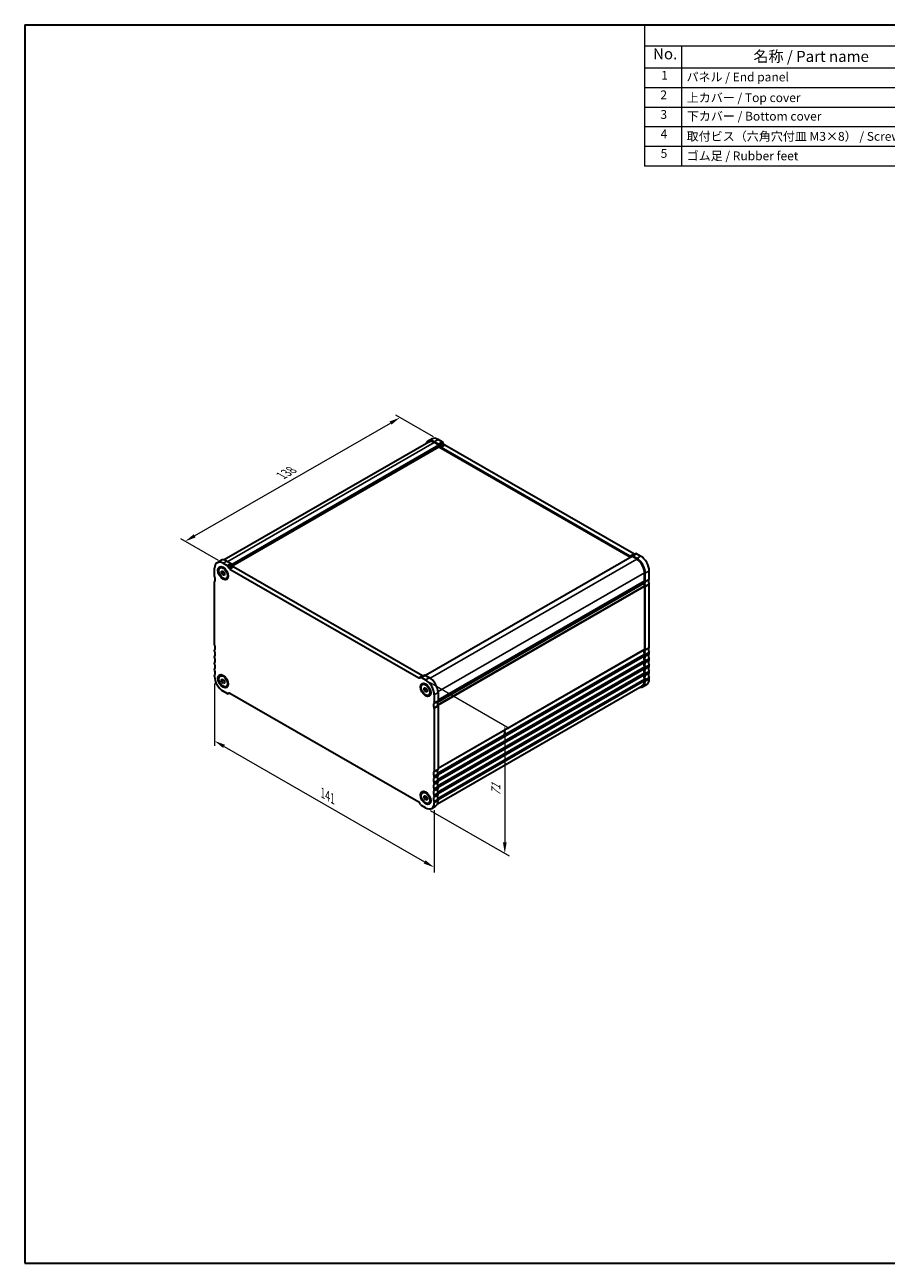
# Model space of a CAD drawing. Units: millimetres. Extents: x 0 to 4146, y 0 to 702.
# Drawn here: x 0 to 391, y 0 to 562 of the extents above; entities that cross this region are included whole.
import ezdxf

# ---------------------------------------------------------------- set-up
doc = ezdxf.new("R2010")
doc.units = ezdxf.units.MM
doc.header["$LTSCALE"] = 2
doc.layers.get('Defpoints').update_dxf_attribs({"lineweight": 25})
for name, color, linetype, lineweight in [('Border (ISO)', 7, 'Continuous', 35), ('Dimension (ISO)', 7, 'Continuous', 18), ('Symbol (ISO)', 7, 'Continuous', 18), ('Visible (ISO)', 7, 'Continuous', 35), ('Visible Narrow (ISO)', 7, 'Continuous', 25)]:
    doc.layers.add(name, color=color, linetype=linetype, lineweight=lineweight)
doc.styles.add('Note Text (TK)', font='txt')
doc.styles.add('Note Text (TK2)', font='txt')
doc.dimstyles.new('Default - Method 1b (TK)', dxfattribs={"dimscale": 2, "dimtxt": 2.5, "dimasz": 2.5, "dimexe": 1, "dimexo": 1.5, "dimgap": 1, "dimtad": 1, "dimtoh": 1, "dimrnd": 1e-08, "dimdsep": 46, "dimtxsty": 'Note Text (TK)', "dimcen": 0.09, "dimdle": 5, "dimclrd": 100, "dimclre": 100, "dimclrt": 7, "dimadec": 1, "dimazin": 1, "dimtfac": 1, "dimtmove": 0, "dimatfit": 3, "dimfxl": 1, "dimtolj": 1, "dimlwd": -1, "dimlwe": -1, "dimarcsym": 0})

# ---------------------------------------------------------------- blocks, each defined once
blk = doc.blocks.new('図面枠 tk図枠')
at = {"layer": 'Border (ISO)'}
for p, q in [((14.5, 289), (14.5, 8)), ((14.5, 289), (405.5, 289)), ((405.5, 289), (405.5, 8)), ((14.5, 8), (405.5, 8))]:
    blk.add_line(p, q, dxfattribs=at)
blk = doc.blocks.new('*D3')
at = {"layer": 'Defpoints', "color": 0}
for p in [(170.35, 383.76), (188.51, 373.3), (90.93, 317.1)]:
    blk.add_point(p, dxfattribs=at)
at = {"layer": 'Dimension (ISO)', "color": 100}
for p, q in [((185.51, 375.03), (168.35, 384.91)), ((77.1, 330.06), (166.02, 381.26)), ((87.93, 318.83), (70.77, 328.72))]:
    blk.add_line(p, q, dxfattribs=at)
for points in [[(165.6, 381.98), (166.43, 380.54), (170.35, 383.76)], [(76.69, 330.78), (77.52, 329.34), (72.77, 327.56)]]:
    blk.add_solid(points, dxfattribs=at)
at = {"layer": 'Dimension (ISO)', "color": 7, "insert": (116.49, 357.4), "char_height": 5, "attachment_point": 4, "rotation": 29.936, "style": 'Note Text (TK)'}
blk.add_mtext('\\A1;{\\Q-30.128;\\W0.816;\\H0.816x;138}', dxfattribs=at)
blk = doc.blocks.new('*D4')
at = {"layer": 'Defpoints', "color": 0}
for p in [(86.13, 266.53), (185.83, 209.11), (185.83, 179.62)]:
    blk.add_point(p, dxfattribs=at)
at = {"layer": 'Dimension (ISO)', "color": 100}
for p, q in [((86.13, 263.06), (86.13, 234.73)), ((90.46, 234.54), (181.5, 182.12)), ((185.83, 205.65), (185.83, 177.31))]:
    blk.add_line(p, q, dxfattribs=at)
for points in [[(90.88, 235.26), (90.05, 233.82), (86.13, 237.03)], [(181.91, 182.84), (181.08, 181.39), (185.83, 179.62)]]:
    blk.add_solid(points, dxfattribs=at)
at = {"layer": 'Dimension (ISO)', "color": 7, "insert": (135.24, 213.42), "char_height": 5, "attachment_point": 4, "rotation": 330.064, "style": 'Note Text (TK)'}
blk.add_mtext('\\A1;{\\Q-29.936;\\W0.816;\\H0.818x;141}', dxfattribs=at)
blk = doc.blocks.new('*D5')
at = {"layer": 'Defpoints', "color": 0}
for p in [(181.03, 265.22), (181.03, 207.18), (217.87, 185.96)]:
    blk.add_point(p, dxfattribs=at)
at = {"layer": 'Dimension (ISO)', "color": 100}
for p, q in [((184.03, 263.49), (219.87, 242.85)), ((217.87, 239), (217.87, 190.96)), ((184.03, 205.45), (219.87, 184.81))]:
    blk.add_line(p, q, dxfattribs=at)
for points in [[(217.04, 239), (218.71, 239), (217.87, 244)], [(217.04, 190.96), (218.71, 190.96), (217.87, 185.96)]]:
    blk.add_solid(points, dxfattribs=at)
at = {"layer": 'Dimension (ISO)', "color": 7, "insert": (213.83, 212.01), "char_height": 5, "attachment_point": 4, "rotation": 90, "style": 'Note Text (TK)'}
blk.add_mtext('\\A1;{\\Q29.936;\\W0.818;\\H0.816x;71}', dxfattribs=at)
blk = doc.blocks.new('構成内容 _ Components')
at = {"layer": 'Symbol (ISO)'}
for p, q in [((405.5, 289), (155.16, 289)), ((155.16, 289), (155.16, 284.16)), ((405.5, 289), (405.5, 284.16)), ((405.5, 284.16), (155.16, 284.16)), ((155.16, 284.16), (155.16, 279.12)), ((163.51, 284.16), (163.51, 279.12)), ((223.4, 284.16), (223.4, 279.12)), ((243.4, 284.16), (243.4, 279.12)), ((306.01, 284.16), (306.01, 279.12)), ((405.5, 284.16), (405.5, 279.12)), ((405.5, 279.12), (155.16, 279.12)), ((155.16, 279.12), (155.16, 256.95)), ((163.51, 279.12), (163.51, 256.95)), ((223.4, 279.12), (223.4, 256.95)), ((243.4, 279.12), (243.4, 256.95)), ((306.01, 279.12), (306.01, 256.95)), ((405.5, 279.12), (405.5, 256.95)), ((405.5, 274.69), (155.16, 274.69)), ((405.5, 270.25), (155.16, 270.25)), ((405.5, 265.82), (155.16, 265.82)), ((405.5, 261.39), (155.16, 261.39)), ((405.5, 256.95), (155.16, 256.95))]:
    blk.add_line(p, q, dxfattribs=at)
at = {"layer": 'Symbol (ISO)', "color": 7, "attachment_point": 7}
for s, insert, char_height, style in [('構成内容 / Components', (261.69, 284.56), 2.5, 'Note Text (TK)'), ('No.', (157.09, 280.38), 2.5, 'Note Text (TK)'), ('名称 / Part name', (179.87, 279.79), 2.5, 'Note Text (TK)'), ('数量 / Pcs', (224.87, 279.76), 2.5, 'Note Text (TK)'), ('材質 / Material', (262.82, 279.8), 2.5, 'Note Text (TK)'), ('色・表面処理 / Color・Finish', (334.53, 279.69), 2.5, 'Note Text (TK)'), ('1', (158.93, 275.91), 2, 'Note Text (TK2)'), ('パネル / End panel', (164.67, 275.53), 2, 'Note Text (TK2)'), ('2', (232.82, 275.91), 2, 'Note Text (TK2)'), ('アルミ板 / Aluminium A1050P', (244.55, 275.4), 2, 'Note Text (TK2)'), ('ﾌﾞﾗｯｸ , ｼﾙﾊﾞｰ ・ ｱﾙﾏｲﾄ / Black , Silver ・ anodized', (307.16, 275.31), 2, 'Note Text (TK2)'), ('2', (158.75, 271.47), 2, 'Note Text (TK2)'), ('上カバー / Top cover', (164.72, 270.84), 2, 'Note Text (TK2)'), ('1', (232.99, 271.48), 2, 'Note Text (TK2)'), ('アルミ押出材 / Extruded aluminium A6063S-T5', (244.55, 271.01), 2, 'Note Text (TK2)'), ('ﾌﾞﾗｯｸ , ｼﾙﾊﾞｰ ・ ｱﾙﾏｲﾄ & ｸﾘｱ塗装 / Black , Silver ・ anodized & clear coated', (307.16, 270.83), 2, 'Note Text (TK2)'), ('3', (158.75, 267.02), 2, 'Note Text (TK2)'), ('下カバー / Bottom cover', (164.75, 266.63), 2, 'Note Text (TK2)'), ('1', (232.99, 267.05), 2, 'Note Text (TK2)'), ('アルミ押出材 / Extruded aluminium A6063S-T5', (244.55, 266.57), 2, 'Note Text (TK2)'), ('ﾌﾞﾗｯｸ , ｼﾙﾊﾞｰ ・ ｱﾙﾏｲﾄ & ｸﾘｱ塗装 / Black , Silver ・ anodized & clear coated', (307.16, 266.39), 2, 'Note Text (TK2)'), ('4', (158.8, 262.62), 2, 'Note Text (TK2)'), ('取付ビス（六角穴付皿 M3×8） / Screw', (164.7, 262.06), 2, 'Note Text (TK2)'), ('8', (232.8, 262.59), 2, 'Note Text (TK2)'), ('ステンレス / Stainless steel', (244.53, 262.31), 2, 'Note Text (TK2)'), ('無処理 / Unfinished', (307.24, 262.15), 2, 'Note Text (TK2)'), ('5', (158.8, 258.19), 2, 'Note Text (TK2)'), ('ゴム足 / Rubber feet', (164.7, 257.63), 2, 'Note Text (TK2)'), ('4', (232.8, 258.15), 2, 'Note Text (TK2)'), ('ポリウレタン / Polyurethane', (244.53, 257.88), 2, 'Note Text (TK2)'), ('ﾌﾞﾗｯｸ / Black', (307.24, 257.71), 2, 'Note Text (TK2)')]:
    blk.add_mtext(s, dxfattribs=dict(at, insert=insert, char_height=char_height, style=style))

msp = doc.modelspace()

# ---------------------------------------------------------------- linework, layer by layer
at = {"layer": 'Visible (ISO)'}
for p, q in [((183.3353, 372.6418), (90.438, 319.1458)), ((187.9518, 371.1751), (94.0828, 317.1195)), ((184.8536, 374.0931), (183.0858, 373.0751)), ((187.6589, 371.7525), (185.8305, 372.8054)), ((187.9518, 371.1751), (185.8305, 372.3967)), ((189.4267, 372.7705), (187.5983, 373.8234)), ((187.9518, 370.3575), (187.9518, 371.1751)), ((188.4518, 370.7178), (188.1589, 371.2251)), ((190.2196, 371.7358), (189.9267, 372.2431)), ((276.4008, 321.8679), (190.7196, 371.2084)), ((187.9518, 370.3575), (94.439, 316.5071)), ((274.9232, 320.274), (187.9518, 370.3575)), ((274.6331, 320.8499), (188.9518, 370.1904)), ((275.6331, 320.6828), (181.9428, 266.7302)), ((275.426, 320.9714), (275.1331, 320.8014)), ((277.1947, 321.9899), (275.4269, 320.9719)), ((277.7544, 319.4612), (275.6331, 320.6828)), ((277.7544, 319.87), (275.926, 320.9229)), ((279.5222, 320.888), (277.6937, 321.9409)), ((86.1284, 311.6536), (86.1284, 315.3735)), ((87.2729, 317.9001), (89.0406, 318.9181)), ((88.6352, 315.5343), (89.01, 315.7502)), ((90.0175, 317.6304), (91.846, 316.5775)), ((91.7853, 318.6484), (93.6137, 317.5955)), ((92.346, 316.0501), (92.6389, 315.5428)), ((93.1389, 315.0154), (178.8201, 265.6749)), ((94.1137, 317.0681), (94.4066, 316.5608)), ((94.9066, 316.0334), (180.5879, 266.6929)), ((86.1284, 280.6277), (86.1284, 309.201)), ((89.3104, 314.0131), (90.0175, 314.0779)), ((89.3104, 313.0691), (89.3104, 314.0131)), ((90.2297, 313.5984), (89.3104, 313.0691)), ((90.0175, 312.1899), (89.3104, 313.0691)), ((90.0175, 314.0779), (90.7246, 313.1987)), ((90.7246, 312.5971), (90.0175, 312.1899)), ((90.7246, 312.2547), (90.0175, 312.1899)), ((90.7246, 313.1987), (90.7246, 312.2547)), ((91.3999, 310.7335), (91.7746, 310.9493)), ((281.2899, 309.6177), (281.2899, 313.3375)), ((281.6435, 309.4141), (281.6435, 313.1339)), ((283.4112, 310.4321), (283.4112, 314.1519)), ((187.3066, 254.6772), (280.9364, 308.5949)), ((280.9364, 308.5949), (187.3066, 254.6772)), ((281.2899, 307.165), (281.2899, 278.5918)), ((281.6435, 278.3882), (281.6435, 306.9614)), ((283.4112, 279.4061), (283.4112, 307.9794)), ((86.1284, 277.7663), (86.1284, 278.1751)), ((281.2899, 276.1391), (281.2899, 275.7303)), ((281.6435, 275.5267), (281.6435, 275.9355)), ((283.4112, 276.5447), (283.4112, 276.9535)), ((86.1284, 274.9049), (86.1284, 275.3137)), ((86.1284, 272.0435), (86.1284, 272.4523)), ((281.2899, 273.2777), (281.2899, 272.8689)), ((281.2899, 270.4163), (281.2899, 270.0075)), ((281.6435, 272.6653), (281.6435, 273.0741)), ((281.6435, 269.8039), (281.6435, 270.2127)), ((283.4112, 273.6833), (283.4112, 274.0921)), ((283.4112, 270.8219), (283.4112, 271.2307)), ((86.1284, 269.1821), (86.1284, 269.5908)), ((86.1284, 266.3207), (86.1284, 266.7294)), ((88.6352, 266.4815), (89.01, 266.6973)), ((89.3104, 264.9603), (90.0175, 265.0251)), ((89.3104, 264.0163), (89.3104, 264.9603)), ((90.2297, 264.5456), (89.3104, 264.0163)), ((90.0175, 265.0251), (90.7246, 264.1459)), ((90.7246, 264.1459), (90.7246, 263.2019)), ((179.3201, 265.6264), (179.613, 265.7964)), ((179.614, 265.7969), (181.3817, 266.8149)), ((180.113, 265.7479), (181.9414, 264.695)), ((181.8808, 266.7659), (183.7092, 265.713)), ((281.2899, 267.5549), (281.2899, 267.1461)), ((281.2899, 264.6934), (281.2899, 264.2847)), ((281.6435, 266.9425), (281.6435, 267.3513)), ((281.6435, 264.0811), (281.6435, 264.4899)), ((283.4112, 267.9605), (283.4112, 268.3693)), ((283.4112, 265.0991), (283.4112, 265.5078)), ((90.0175, 263.1371), (89.3104, 264.0163)), ((90.7246, 263.5443), (90.0175, 263.1371)), ((90.7246, 263.2019), (90.0175, 263.1371)), ((91.846, 258.5316), (90.0175, 259.5846)), ((91.3999, 261.6806), (91.7746, 261.8965)), ((92.345, 258.4826), (92.6643, 258.6665)), ((92.6389, 258.6531), (92.346, 258.4832)), ((178.8201, 209.2641), (93.1389, 258.6047)), ((180.5591, 262.5989), (180.9339, 262.8147)), ((181.2343, 261.0777), (181.9414, 261.1425)), ((181.2343, 260.1336), (181.2343, 261.0777)), ((182.1535, 260.663), (181.2343, 260.1336)), ((181.9414, 259.2544), (181.2343, 260.1336)), ((181.9414, 261.1425), (182.6485, 260.2633)), ((182.6485, 259.6616), (181.9414, 259.2544)), ((182.6485, 259.3193), (181.9414, 259.2544)), ((182.6485, 260.2633), (182.6485, 259.3193)), ((187.3522, 208.4917), (280.2495, 261.9877)), ((187.5983, 258.9769), (187.5983, 255.257)), ((282.2668, 262.5724), (280.4991, 261.5544)), ((183.3237, 257.798), (183.6985, 258.0138)), ((185.8305, 257.9589), (185.8305, 254.239)), ((185.8305, 251.7864), (185.8305, 223.2131)), ((187.5983, 252.8044), (187.5983, 224.2311)), ((185.8305, 220.7605), (185.8305, 220.3517)), ((187.5983, 221.7785), (187.5983, 221.3697)), ((180.5591, 213.5461), (180.9339, 213.7619)), ((185.8305, 217.8991), (185.8305, 217.4903)), ((185.8305, 215.0377), (185.8305, 214.6289)), ((187.5983, 218.9171), (187.5983, 218.5083)), ((187.5983, 216.0557), (187.5983, 215.6469)), ((179.613, 208.2294), (179.3201, 208.7367)), ((181.2343, 212.0248), (181.9414, 212.0897)), ((181.2343, 211.0808), (181.2343, 212.0248)), ((182.1535, 211.6102), (181.2343, 211.0808)), ((181.9414, 210.2016), (181.2343, 211.0808)), ((181.9414, 212.0897), (182.6485, 211.2105)), ((182.6485, 210.6088), (181.9414, 210.2016)), ((182.6485, 210.2664), (181.9414, 210.2016)), ((182.6485, 211.2105), (182.6485, 210.2664)), ((183.3237, 208.7452), (183.6985, 208.961)), ((185.8305, 212.1762), (185.8305, 211.7675)), ((185.8305, 209.3148), (185.8305, 208.9061)), ((187.5983, 213.1942), (187.5983, 212.7855)), ((187.5983, 210.3328), (187.5983, 209.924)), ((181.9414, 206.6491), (180.113, 207.702)), ((184.6861, 206.3794), (186.4539, 207.3974))]:
    msp.add_line(p, q, dxfattribs=at)
for centre, major_axis, start_param, end_param in [((185.8305, 368.3089), (-2.7447, 4.7662), 5.49972085, 6.71288497), ((185.8305, 368.3089), (-2.4952, 4.3329), 5.49972085, 6.28318531), ((187.5983, 369.3269), (-2.7447, 4.7662), 5.49972085, 6.28318531), ((187.6589, 370.935), (-0.499, 0.8666), 4.71432269, 5.49972085), ((189.4267, 371.953), (-0.499, 0.8666), 4.71432269, 5.49972085), ((190.7196, 372.026), (-0.499, 0.8666), 1.57273004, 2.3581282), ((188.9518, 371.008), (-0.499, 0.8666), 1.57273004, 2.3581282), ((274.6331, 321.6674), (0.499, -0.8666), 5.49972085, 6.28511902), ((275.926, 320.1054), (-0.499, 0.8666), 5.49972085, 6.28511902), ((276.4008, 322.6854), (0.499, -0.8666), 5.49972085, 6.23550525), ((277.6937, 321.1234), (-0.499, 0.8666), 5.49972085, 6.28318531), ((279.5222, 316.3915), (-2.7447, 4.7662), 3.92892453, 5.49972085), ((90.0175, 313.1339), (-2.7447, 4.7662), 5.49972085, 7.07051718), ((91.7853, 314.1519), (-2.7447, 4.7662), 5.49972085, 6.28318531), ((91.846, 315.7599), (0.499, -0.8666), 1.57273004, 2.3581282), ((93.1389, 315.833), (0.499, -0.8666), 4.71432269, 5.49972085), ((93.6137, 316.7779), (0.499, -0.8666), 1.57273004, 2.3581282), ((94.9066, 316.851), (0.499, -0.8666), 4.71432269, 5.49972085), ((277.7544, 315.3735), (-2.7447, 4.7662), 3.92892453, 5.49972085), ((277.7544, 315.3735), (-2.4952, 4.3329), 3.92892453, 5.49972085), ((86.482, 311.45), (-0.2495, 0.4333), 0.78733187, 1.43083298), ((86.482, 308.9974), (-0.2495, 0.4333), 0.14383076, 0.78733187), ((85.0678, 311.0381), (0.9981, -1.7332), 0.14383076, 1.43083298), ((282.3506, 307.7805), (-0.9981, 1.7332), 0.14383076, 0.78733187), ((282.7041, 307.577), (-0.9981, 1.7332), 0.14383076, 1.43083298), ((280.9364, 309.8213), (0.2495, -0.4333), 0.14383076, 0.78733187), ((281.2899, 309.6177), (0.2495, -0.4333), 0.14383076, 0.78733187), ((284.4719, 308.5949), (-0.9981, 1.7332), 0.14383076, 1.43083298), ((283.0577, 310.6357), (0.2495, -0.4333), 0.14383076, 0.78733187), ((282.3506, 307.7805), (0.9981, -1.7332), 3.92892453, 4.57242563), ((280.9364, 307.3686), (0.2495, -0.4333), 0.78733187, 1.43083298), ((281.2899, 307.165), (-0.2495, 0.4333), 3.92892453, 4.57242563), ((283.0577, 308.183), (-0.2495, 0.4333), 3.92892453, 4.57242563), ((86.482, 280.4241), (-0.2495, 0.4333), 0.78733187, 1.43083298), ((86.482, 277.9715), (-0.2495, 0.4333), 0.14383076, 0.78733187), ((86.482, 277.5627), (-0.2495, 0.4333), 0.78733187, 1.43083298), ((86.482, 275.1101), (-0.2495, 0.4333), 0.14383076, 0.78733187), ((85.0678, 280.0122), (0.9981, -1.7332), 0.14383076, 1.43083298), ((85.0678, 277.1508), (0.9981, -1.7332), 0.14383076, 1.43083298), ((282.3506, 276.7546), (-0.9981, 1.7332), 0.14383076, 1.43083298), ((282.3506, 273.8932), (-0.9981, 1.7332), 0.14383076, 1.43083298), ((282.7041, 276.551), (-0.9981, 1.7332), 0.14383076, 1.43083298), ((280.9364, 278.7953), (0.2495, -0.4333), 0.14383076, 0.78733187), ((280.9364, 276.3427), (0.2495, -0.4333), 0.78733187, 1.43083298), ((280.9364, 275.9339), (0.2495, -0.4333), 0.14383076, 0.78733187), ((281.2899, 278.5918), (0.2495, -0.4333), 0.14383076, 0.78733187), ((281.2899, 276.1391), (-0.2495, 0.4333), 3.92892453, 4.57242563), ((281.2899, 275.7303), (0.2495, -0.4333), 0.14383076, 0.78733187), ((284.4719, 277.569), (-0.9981, 1.7332), 0.14383076, 1.43083298), ((284.4719, 274.7076), (-0.9981, 1.7332), 0.14383076, 1.43083298), ((283.0577, 279.6097), (0.2495, -0.4333), 0.14383076, 0.78733187), ((283.0577, 277.1571), (-0.2495, 0.4333), 3.92892453, 4.57242563), ((283.0577, 276.7483), (0.2495, -0.4333), 0.14383076, 0.78733187), ((86.482, 274.7013), (-0.2495, 0.4333), 0.78733187, 1.43083298), ((86.482, 272.2487), (-0.2495, 0.4333), 0.14383076, 0.78733187), ((86.482, 271.8399), (-0.2495, 0.4333), 0.78733187, 1.43083298), ((86.482, 269.3872), (-0.2495, 0.4333), 0.14383076, 0.78733187), ((85.0678, 274.2894), (0.9981, -1.7332), 0.14383076, 1.43083298), ((85.0678, 271.428), (0.9981, -1.7332), 0.14383076, 1.43083298), ((282.3506, 271.0318), (-0.9981, 1.7332), 0.14383076, 1.43083298), ((282.3506, 268.1704), (-0.9981, 1.7332), 0.14383076, 1.43083298), ((282.7041, 273.6896), (-0.9981, 1.7332), 0.14383076, 1.43083298), ((282.7041, 270.8282), (-0.9981, 1.7332), 0.14383076, 1.43083298), ((280.9364, 273.4813), (0.2495, -0.4333), 0.78733187, 1.43083298), ((280.9364, 273.0725), (0.2495, -0.4333), 0.14383076, 0.78733187), ((280.9364, 270.6199), (0.2495, -0.4333), 0.78733187, 1.43083298), ((280.9364, 270.2111), (0.2495, -0.4333), 0.14383076, 0.78733187), ((281.2899, 273.2777), (-0.2495, 0.4333), 3.92892453, 4.57242563), ((281.2899, 272.8689), (0.2495, -0.4333), 0.14383076, 0.78733187), ((281.2899, 270.4163), (-0.2495, 0.4333), 3.92892453, 4.57242563), ((281.2899, 270.0075), (0.2495, -0.4333), 0.14383076, 0.78733187), ((284.4719, 271.8462), (-0.9981, 1.7332), 0.14383076, 1.43083298), ((284.4719, 268.9848), (-0.9981, 1.7332), 0.14383076, 1.43083298), ((283.0577, 274.2957), (-0.2495, 0.4333), 3.92892453, 4.57242563), ((283.0577, 273.8869), (0.2495, -0.4333), 0.14383076, 0.78733187), ((283.0577, 271.4343), (-0.2495, 0.4333), 3.92892453, 4.57242563), ((283.0577, 271.0255), (0.2495, -0.4333), 0.14383076, 0.78733187), ((86.482, 268.9785), (-0.2495, 0.4333), 0.78733187, 1.43083298), ((86.482, 266.5258), (-0.2495, 0.4333), 0.14383076, 0.78733187), ((90.0175, 264.0811), (-2.7447, 4.7662), 0.78733187, 2.3581282), ((85.0678, 268.5665), (0.9981, -1.7332), 0.14383076, 1.43083298), ((178.8201, 266.4924), (0.499, -0.8666), 5.49972085, 6.28511902), ((180.113, 264.9303), (-0.499, 0.8666), 5.49972085, 6.28511902), ((180.5879, 267.5104), (0.499, -0.8666), 5.49972085, 6.23550525), ((181.8808, 265.9483), (-0.499, 0.8666), 5.49972085, 6.28318531), ((181.9414, 260.1985), (2.7447, -4.7662), 0.78733187, 2.3581282), ((183.7092, 261.2165), (2.7447, -4.7662), 0.78733187, 2.3581282), ((277.7544, 266.3207), (2.4952, -4.3329), 0, 0.78733187), ((282.3506, 265.309), (-0.9981, 1.7332), 0.14383076, 1.43083298), ((282.7041, 267.9668), (-0.9981, 1.7332), 0.14383076, 1.43083298), ((282.7041, 265.1054), (-0.9981, 1.7332), 0.14383076, 1.43083298), ((280.9364, 267.7585), (0.2495, -0.4333), 0.78733187, 1.43083298), ((280.9364, 267.3497), (0.2495, -0.4333), 0.14383076, 0.78733187), ((280.9364, 264.897), (0.2495, -0.4333), 0.78733187, 1.43083298), ((281.2899, 267.5549), (-0.2495, 0.4333), 3.92892453, 4.57242563), ((281.2899, 267.1461), (0.2495, -0.4333), 0.14383076, 0.78733187), ((281.2899, 264.6934), (-0.2495, 0.4333), 3.92892453, 4.57242563), ((279.5222, 267.3386), (2.7447, -4.7662), 0, 0.78733187), ((284.4719, 266.1234), (-0.9981, 1.7332), 0.14383076, 1.43083298), ((283.0577, 268.5729), (-0.2495, 0.4333), 3.92892453, 4.57242563), ((283.0577, 268.1641), (0.2495, -0.4333), 0.14383076, 0.78733187), ((283.0577, 265.7114), (-0.2495, 0.4333), 3.92892453, 4.57242563), ((91.846, 259.3492), (0.499, -0.8666), 5.49972085, 6.28511902), ((93.1389, 257.7871), (-0.499, 0.8666), 5.49972085, 6.28511902), ((277.7544, 266.3207), (2.7447, -4.7662), 5.85348564, 7.07051718), ((186.8912, 252.4019), (-0.9981, 1.7332), 0.14383076, 1.43083298), ((185.4769, 254.4426), (0.2495, -0.4333), 0.14383076, 0.78733187), ((188.6589, 253.4199), (-0.9981, 1.7332), 0.14383076, 1.43083298), ((187.2447, 255.4606), (0.2495, -0.4333), 0.14383076, 0.78733187), ((187.2447, 253.008), (0.2495, -0.4333), 0.78733187, 1.43083298), ((185.4769, 251.99), (0.2495, -0.4333), 0.78733187, 1.43083298), ((186.8912, 221.376), (-0.9981, 1.7332), 0.14383076, 1.43083298), ((186.8912, 218.5146), (-0.9981, 1.7332), 0.14383076, 1.43083298), ((185.4769, 223.4167), (0.2495, -0.4333), 0.14383076, 0.78733187), ((185.4769, 220.9641), (0.2495, -0.4333), 0.78733187, 1.43083298), ((185.4769, 220.5553), (0.2495, -0.4333), 0.14383076, 0.78733187), ((188.6589, 222.394), (-0.9981, 1.7332), 0.14383076, 1.43083298), ((188.6589, 219.5326), (-0.9981, 1.7332), 0.14383076, 1.43083298), ((187.2447, 224.4347), (0.2495, -0.4333), 0.14383076, 0.78733187), ((187.2447, 221.9821), (0.2495, -0.4333), 0.78733187, 1.43083298), ((187.2447, 221.5733), (0.2495, -0.4333), 0.14383076, 0.78733187), ((187.2447, 219.1207), (0.2495, -0.4333), 0.78733187, 1.43083298), ((186.8912, 215.6532), (-0.9981, 1.7332), 0.14383076, 1.43083298), ((186.8912, 212.7918), (-0.9981, 1.7332), 0.14383076, 1.43083298), ((185.4769, 218.1027), (0.2495, -0.4333), 0.78733187, 1.43083298), ((185.4769, 217.6939), (0.2495, -0.4333), 0.14383076, 0.78733187), ((185.4769, 215.2413), (0.2495, -0.4333), 0.78733187, 1.43083298), ((185.4769, 214.8325), (0.2495, -0.4333), 0.14383076, 0.78733187), ((188.6589, 216.6712), (-0.9981, 1.7332), 0.14383076, 1.43083298), ((188.6589, 213.8098), (-0.9981, 1.7332), 0.14383076, 1.43083298), ((187.2447, 218.7119), (0.2495, -0.4333), 0.14383076, 0.78733187), ((187.2447, 216.2592), (0.2495, -0.4333), 0.78733187, 1.43083298), ((187.2447, 215.8505), (0.2495, -0.4333), 0.14383076, 0.78733187), ((178.8201, 208.4466), (-0.499, 0.8666), 4.71432269, 5.49972085), ((180.113, 208.5196), (-0.499, 0.8666), 1.57273004, 2.3581282), ((181.9414, 211.1456), (2.7447, -4.7662), 5.49972085, 7.07051718), ((186.8912, 209.9304), (-0.9981, 1.7332), 0.14383076, 1.43083298), ((185.4769, 212.3798), (0.2495, -0.4333), 0.78733187, 1.43083298), ((185.4769, 211.9711), (0.2495, -0.4333), 0.14383076, 0.78733187), ((185.4769, 209.5184), (0.2495, -0.4333), 0.78733187, 1.43083298), ((183.7092, 212.1636), (2.7447, -4.7662), 0, 0.78733187), ((188.6589, 210.9483), (-0.9981, 1.7332), 0.14383076, 1.43083298), ((187.2447, 213.3978), (0.2495, -0.4333), 0.78733187, 1.43083298), ((187.2447, 212.9891), (0.2495, -0.4333), 0.14383076, 0.78733187), ((187.2447, 210.5364), (0.2495, -0.4333), 0.78733187, 1.43083298)]:
    msp.add_ellipse(centre, major_axis=major_axis, ratio=0.57809312, start_param=start_param, end_param=end_param, dxfattribs=at)
for centre, major_axis in [((90.0175, 313.1339), (-1.6468, 2.8597)), ((90.0175, 313.1339), (1.3823, -2.4004)), ((90.0175, 264.0811), (-1.6468, 2.8597)), ((90.0175, 264.0811), (1.3823, -2.4004)), ((181.9414, 260.1985), (-1.6468, 2.8597)), ((181.9414, 260.1985), (1.3823, -2.4004)), ((181.9414, 211.1456), (-1.6468, 2.8597)), ((181.9414, 211.1456), (1.3823, -2.4004))]:
    msp.add_ellipse(centre, major_axis=major_axis, ratio=0.57809312, dxfattribs=at)
for points, weights in [([(90.2632, 313.7725), (90.2497, 313.6902), (90.2297, 313.5984)], [1.03958972244, 1.02330594982, 1]), ([(90.2297, 313.5984), (90.5395, 313.3541), (90.7246, 313.0913)], [1, 1.09656875174, 1.0725752364]), ([(90.2632, 264.7197), (90.2497, 264.6374), (90.2297, 264.5456)], [1.03958972244, 1.02330594982, 1]), ([(90.2297, 264.5456), (90.5395, 264.3013), (90.7246, 264.0385)], [1, 1.09656875174, 1.0725752364]), ([(182.187, 260.8371), (182.1736, 260.7548), (182.1535, 260.663)], [1.03958972244, 1.02330594982, 1]), ([(182.1535, 260.663), (182.4634, 260.4187), (182.6485, 260.1558)], [1, 1.09656875174, 1.0725752364]), ([(182.187, 211.7842), (182.1736, 211.702), (182.1535, 211.6102)], [1.03958972244, 1.02330594982, 1]), ([(182.1535, 211.6102), (182.4634, 211.3658), (182.6485, 211.103)], [1, 1.09656875174, 1.0725752364])]:
    msp.add_rational_spline(points, weights, degree=2, dxfattribs=at)
at = {"layer": 'Visible Narrow (ISO)'}
for p, q in [((185.8305, 372.3967), (92.1402, 318.444)), ((187.5983, 373.8234), (185.8305, 372.8054)), ((189.4267, 372.7705), (187.6589, 371.7525)), ((189.9267, 372.2431), (188.1589, 371.2251)), ((190.2196, 371.7358), (188.4518, 370.7178)), ((190.7196, 371.2084), (188.9518, 370.1904)), ((276.4008, 321.8679), (274.6331, 320.8499)), ((277.6937, 321.9409), (275.926, 320.9229)), ((279.5222, 320.888), (277.7544, 319.87)), ((90.0175, 317.6304), (91.7853, 318.6484)), ((91.846, 316.5775), (93.6137, 317.5955)), ((92.346, 316.0501), (94.1137, 317.0681)), ((92.6389, 315.5428), (94.4066, 316.5608)), ((93.1389, 315.0154), (94.9066, 316.0334)), ((277.7544, 319.4612), (184.0492, 265.5)), ((281.2899, 313.3375), (187.5836, 259.3756)), ((281.2899, 309.6177), (187.5983, 255.6642)), ((281.2192, 309.4131), (187.5983, 255.5004)), ((283.3405, 310.2275), (281.5728, 309.2095)), ((283.4112, 314.1519), (281.6435, 313.1339)), ((283.4112, 310.4321), (281.6435, 309.4141)), ((187.393, 253.4201), (281.2192, 307.451)), ((187.4983, 253.154), (281.2899, 307.165)), ((283.3405, 308.2654), (281.5728, 307.2474)), ((283.4112, 307.9794), (281.6435, 306.9614)), ((187.393, 222.3942), (281.2192, 276.4251)), ((187.4983, 222.1281), (281.2899, 276.1391)), ((187.5983, 224.6383), (281.2899, 278.5918)), ((187.5983, 224.4745), (281.2192, 278.3872)), ((187.5983, 221.7769), (281.2899, 275.7303)), ((187.5983, 221.6131), (281.2192, 275.5258)), ((283.3405, 279.2016), (281.5728, 278.1836)), ((283.3405, 277.2395), (281.5728, 276.2215)), ((283.3405, 276.3402), (281.5728, 275.3222)), ((283.4112, 279.4061), (281.6435, 278.3882)), ((283.4112, 276.9535), (281.6435, 275.9355)), ((283.4112, 276.5447), (281.6435, 275.5267)), ((187.393, 219.5328), (281.2192, 273.5637)), ((187.393, 216.6713), (281.2192, 270.7023)), ((187.4983, 219.2667), (281.2899, 273.2777)), ((187.4983, 216.4053), (281.2899, 270.4163)), ((187.5983, 218.9155), (281.2899, 272.8689)), ((187.5983, 218.7517), (281.2192, 272.6644)), ((187.5983, 216.0541), (281.2899, 270.0075)), ((187.5983, 215.8902), (281.2192, 269.803)), ((283.3405, 274.3781), (281.5728, 273.3601)), ((283.3405, 273.4788), (281.5728, 272.4608)), ((283.3405, 271.5167), (281.5728, 270.4987)), ((283.3405, 270.6174), (281.5728, 269.5994)), ((283.4112, 274.0921), (281.6435, 273.0741)), ((283.4112, 273.6833), (281.6435, 272.6653)), ((283.4112, 271.2307), (281.6435, 270.2127)), ((283.4112, 270.8219), (281.6435, 269.8039)), ((178.8201, 265.6749), (180.5879, 266.6929)), ((180.113, 265.7479), (181.8808, 266.7659)), ((181.9414, 264.695), (183.7092, 265.713)), ((187.393, 213.8099), (281.2192, 267.8408)), ((187.393, 210.9485), (281.2192, 264.9794)), ((187.4983, 213.5439), (281.2899, 267.5549)), ((187.4983, 210.6825), (281.2899, 264.6934)), ((187.5983, 213.1927), (281.2899, 267.1461)), ((187.5983, 213.0288), (281.2192, 266.9415)), ((187.5983, 210.3312), (281.2899, 264.2847)), ((283.3405, 268.6552), (281.5728, 267.6373)), ((283.3405, 267.7559), (281.5728, 266.7379)), ((283.3405, 265.7938), (281.5728, 264.7758)), ((283.4112, 268.3693), (281.6435, 267.3513)), ((283.4112, 267.9605), (281.6435, 266.9425)), ((283.4112, 265.5078), (281.6435, 264.4899)), ((283.4112, 265.0991), (281.6435, 264.0811)), ((92.346, 258.4832), (92.6642, 258.6665)), ((185.8305, 257.9589), (187.5983, 258.9769)), ((185.7598, 254.0345), (187.5276, 255.0525)), ((185.7598, 252.0724), (187.5276, 253.0904)), ((185.8305, 254.239), (187.5983, 255.257)), ((185.8305, 251.7864), (187.5983, 252.8044)), ((185.7598, 223.0086), (187.5276, 224.0266)), ((185.7598, 221.0465), (187.5276, 222.0645)), ((185.7598, 220.1472), (187.5276, 221.1652)), ((185.7598, 218.1851), (187.5276, 219.2031)), ((185.8305, 223.2131), (187.5983, 224.2311)), ((185.8305, 220.7605), (187.5983, 221.7785)), ((185.8305, 220.3517), (187.5983, 221.3697)), ((185.7598, 217.2858), (187.5276, 218.3037)), ((185.7598, 215.3236), (187.5276, 216.3416)), ((185.7598, 214.4243), (187.5276, 215.4423)), ((185.8305, 217.8991), (187.5983, 218.9171)), ((185.8305, 217.4903), (187.5983, 218.5083)), ((185.8305, 215.0377), (187.5983, 216.0557)), ((185.8305, 214.6289), (187.5983, 215.6469)), ((185.7598, 212.4622), (187.5276, 213.4802)), ((185.7598, 211.5629), (187.5276, 212.5809)), ((185.7598, 209.6008), (187.5276, 210.6188)), ((185.8305, 212.1762), (187.5983, 213.1942)), ((185.8305, 211.7675), (187.5983, 212.7855)), ((185.8305, 209.3148), (187.5983, 210.3328)), ((185.8305, 208.9061), (187.5983, 209.924))]:
    msp.add_line(p, q, dxfattribs=at)

# ---------------------------------------------------------------- block references
at = {"xscale": 2, "yscale": 2, "zscale": 2}
msp.add_blockref('図面枠 tk図枠', (-29, -16), dxfattribs=at)
at = {"layer": 'Symbol (ISO)', "xscale": 2, "yscale": 2, "zscale": 2}
msp.add_blockref('構成内容 _ Components', (-29, -16), dxfattribs=at)

# ---------------------------------------------------------------- dimensions: what is measured, and where the dimension line sits
at = {"layer": 'Dimension (ISO)', "color": 100}
for base, p1, p2, angle, text, override, picture, middle in [((170.3503, 383.7559), (90.9317, 317.104), (188.5125, 373.297), 209.935992, '{\\Q-30.128;\\W0.816;\\H0.816x;<>}', {"dimtoh": 0, "dimdec": 2, "dimlfac": 1.225534, "dimtp": 0, "dimtm": 0, "dimtdec": 2, "dimtofl": 0, "dimatfit": 1}, '*D3', (121.5599, 355.6594)), ((185.8305, 179.62), (86.1284, 266.525), (185.8305, 209.1104), 150.064008, '{\\Q-29.936;\\W0.816;\\H0.818x;<>}', {"dimtoh": 0, "dimdec": 2, "dimlfac": 1.225534, "dimtp": 0, "dimtm": 0, "dimtdec": 2, "dimtofl": 0, "dimatfit": 1}, '*D4', (135.9795, 208.3273)), ((217.8729, 185.9576), (181.0272, 265.2214), (181.0272, 207.1756), 90, '{\\Q29.936;\\W0.818;\\H0.816x;<>}', {"dimtoh": 0, "dimdec": 2, "dimlfac": 1.223171, "dimtp": 0, "dimtm": 0, "dimtdec": 2, "dimtofl": 0, "dimatfit": 1}, '*D5', (217.8729, 214.9805))]:
    dim = msp.add_linear_dim(base=base, p1=p1, p2=p2, angle=angle, text=text, dimstyle='Default - Method 1b (TK)', override=override, dxfattribs=at)
    dim.commit()
    dim.dimension.update_dxf_attribs({"geometry": picture, "text_midpoint": middle, "dimtype": 160})

doc.saveas('drawing.dxf')
